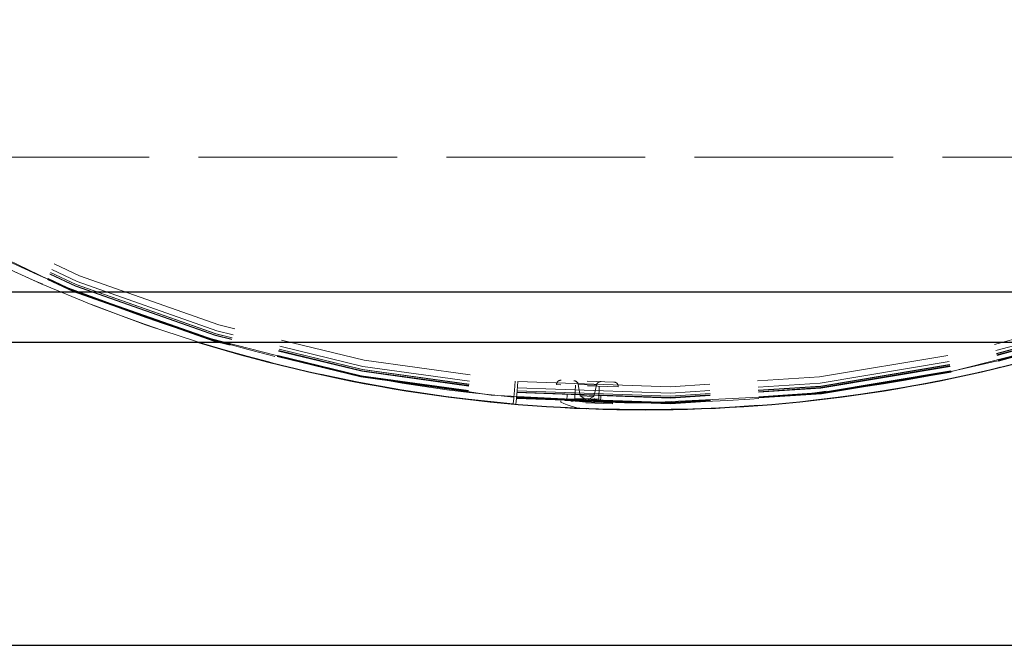
# Model space of a CAD drawing. Units: inches. Extents: x 0.5 to 67.5, y 1.5 to 42.5.
# Drawn here: x 52.6 to 56.3, y 10.8 to 13.1 of the extents above; entities that cross this region are included whole.
import ezdxf

# ---------------------------------------------------------------- set-up
doc = ezdxf.new("R2010")
doc.units = ezdxf.units.IN
doc.header["$LTSCALE"] = 4
doc.header["$MEASUREMENT"] = 0
doc.linetypes.add('DASHED', pattern=[0.2067, 0.1654, -0.0413])
for name, color, linetype, lineweight in [('Hidden (ANSI)', 7, 'DASHED', 5), ('Hidden Narrow (ANSI)', 7, 'DASHED', 5), ('Visible (ANSI)', 7, 'Continuous', 25)]:
    doc.layers.add(name, color=color, linetype=linetype, lineweight=lineweight)

msp = doc.modelspace()

# ---------------------------------------------------------------- linework, layer by layer
at = {"layer": 'Hidden (ANSI)', "ltscale": 1.114992}
msp.add_line((58.635, 12.6025), (51.26, 12.6026), dxfattribs=at)
at = {"layer": 'Hidden (ANSI)', "ltscale": 0.048474}
for p, q in [((54.4617, 11.7363), (54.4648, 11.771)), ((54.4744, 11.7702), (54.4714, 11.7354))]:
    msp.add_line(p, q, dxfattribs=at)
at = {"layer": 'Hidden (ANSI)', "ltscale": 0.172233}
msp.add_line((54.8479, 11.7503), (54.6177, 11.7581), dxfattribs=at)
at = {"layer": 'Hidden (ANSI)', "ltscale": 0.146951}
msp.add_line((54.8316, 11.7678), (54.6351, 11.7744), dxfattribs=at)
at = {"layer": 'Hidden (ANSI)', "ltscale": 0.022775}
for p, q in [((54.6867, 11.7077), (54.6883, 11.7557)), ((54.7757, 11.7047), (54.7773, 11.7527))]:
    msp.add_line(p, q, dxfattribs=at)
at = {"layer": 'Hidden (ANSI)', "ltscale": 0.02055}
for p, q in [((54.7065, 11.7161), (54.6989, 11.7588)), ((54.7565, 11.7145), (54.7669, 11.7566))]:
    msp.add_line(p, q, dxfattribs=at)
at = {"layer": 'Hidden (ANSI)', "ltscale": 0.011804}
for p, q in [((54.4595, 11.7114), (54.4617, 11.7363)), ((54.4714, 11.7354), (54.4693, 11.7105)), ((54.6567, 11.6976), (54.658, 11.7226)), ((54.7826, 11.7175), (54.7819, 11.6925))]:
    msp.add_line(p, q, dxfattribs=at)
at = {"layer": 'Hidden (ANSI)', "ltscale": 0.037299}
msp.add_line((54.7565, 11.7145), (54.7065, 11.7161), dxfattribs=at)
at = {"layer": 'Hidden (ANSI)', "ltscale": 0.013646}
for q in [(54.7065, 11.7161), (54.7565, 11.7145)]:
    msp.add_line((54.731, 11.7009), q, dxfattribs=at)
at = {"layer": 'Hidden (ANSI)', "ltscale": 0.034789}
for p, q in [((54.4574, 11.687), (54.4592, 11.7078)), ((54.469, 11.707), (54.4672, 11.6862))]:
    msp.add_line(p, q, dxfattribs=at)
at = {"layer": 'Hidden (ANSI)', "ltscale": 0.006351}
for p, q in [((54.4592, 11.7078), (54.4595, 11.7114)), ((54.4693, 11.7105), (54.469, 11.707))]:
    msp.add_line(p, q, dxfattribs=at)
at = {"layer": 'Hidden (ANSI)', "ltscale": 0.001781}
for p, q in [((54.6347, 11.6935), (54.6348, 11.6974)), ((54.8266, 11.687), (54.8267, 11.691))]:
    msp.add_line(p, q, dxfattribs=at)
at = {"layer": 'Hidden (ANSI)', "ltscale": 0.143511}
for p, q in [((54.8266, 11.687), (54.6347, 11.6935)), ((54.8267, 11.691), (54.6348, 11.6974))]:
    msp.add_line(p, q, dxfattribs=at)
at = {"layer": 'Hidden (ANSI)', "ltscale": 1.091196}
msp.add_circle((54.9476, 17.2901), 5.6, dxfattribs=at)
at = {"layer": 'Hidden (ANSI)', "ltscale": 1.090893}
msp.add_arc((54.9476, 17.2901), 5.6, 265.1, 265, dxfattribs=at)
at = {"layer": 'Hidden (ANSI)', "ltscale": 1.086023}
msp.add_arc((54.9476, 17.2901), 5.575, 265.1, 265, dxfattribs=at)
at = {"layer": 'Hidden (ANSI)', "ltscale": 1.083803}
msp.add_arc((54.9476, 17.2901), 5.5636, 265.1, 265, dxfattribs=at)
at = {"layer": 'Hidden (ANSI)', "ltscale": 1.079226}
msp.add_arc((54.9476, 17.2901), 5.5401, 265.1, 265, dxfattribs=at)
at = {"layer": 'Hidden (ANSI)', "ltscale": 1.006664}
msp.add_arc((54.9476, 17.2901), 5.625, 218.9415, 252.8528, dxfattribs=at)
at = {"layer": 'Hidden (ANSI)', "ltscale": 0.012541}
for centre, start, end in [((54.6346, 11.7575), 88.073, 178.073), ((54.831, 11.7509), 358.073, 88.073)]:
    msp.add_arc(centre, 0.0169, start, end, dxfattribs=at)
at = {"layer": 'Hidden (ANSI)', "ltscale": 0.010858}
for centre, start, end in [((54.6823, 11.7559), 10.051, 88.073), ((54.7833, 11.7525), 88.073, 166.095)]:
    msp.add_arc(centre, 0.0169, start, end, dxfattribs=at)
at = {"layer": 'Hidden (ANSI)', "ltscale": 0.094508}
msp.add_arc((54.7373, 11.8881), 0.22, 242.2009, 293.9451, dxfattribs=at)
at = {"layer": 'Hidden (ANSI)', "ltscale": 0.008876}
for centre, start, end in [((54.6747, 11.7081), 268.073, 358.073), ((54.7877, 11.7043), 178.073, 268.073)]:
    msp.add_arc(centre, 0.012, start, end, dxfattribs=at)
at = {"layer": 'Hidden (ANSI)', "ltscale": 1.095639}
msp.add_open_spline([(54.4574, 11.687), (54.0131, 11.7259), (53.5703, 11.8187), (52.7272, 12.1035), (52.3207, 12.297), (51.57, 12.7709), (51.2205, 13.0545), (50.6022, 13.6917), (50.3291, 14.0496), (49.8779, 14.8142), (49.6967, 15.2263), (49.438, 16.0756), (49.3587, 16.5187), (49.3069, 17.405), (49.334, 17.8544), (49.492, 18.728), (49.624, 19.1584), (49.983, 19.9704), (50.2125, 20.3577), (50.7524, 21.0625), (51.0665, 21.385), (51.7569, 21.9431), (52.1381, 22.1827), (52.9404, 22.5629), (53.3671, 22.7061), (54.2363, 22.887), (54.6848, 22.9259), (55.5722, 22.8973), (56.0172, 22.8297), (56.873, 22.5933), (57.2897, 22.4229), (58.0659, 21.9919), (58.4308, 21.7284), (59.084, 21.127), (59.3767, 20.785), (59.8701, 20.0469), (60.0743, 19.6457), (60.3803, 18.8123), (60.4844, 18.3743), (60.5859, 17.4923), (60.5841, 17.0421), (60.4754, 16.161), (60.3678, 15.7239), (60.055, 14.893), (59.8476, 14.4934), (59.3482, 13.7594), (59.0528, 13.4198), (58.3948, 12.8237), (58.0277, 12.5631), (57.248, 12.1384), (56.83, 11.9714), (55.9723, 11.742), (55.5267, 11.6779), (54.8777, 11.6623), (54.6718, 11.6686), (54.4672, 11.6862)], degree=3, knots=[0, 0, 0, 0, 3.398872, 3.398872, 6.781353, 6.781353, 10.163992, 10.163992, 13.54663, 13.54663, 16.929268, 16.929268, 20.311905, 20.311905, 23.694543, 23.694543, 27.077181, 27.077181, 30.459819, 30.459819, 33.842456, 33.842456, 37.225094, 37.225094, 40.607732, 40.607732, 43.99037, 43.99037, 47.373007, 47.373007, 50.755645, 50.755645, 54.138283, 54.138283, 57.520921, 57.520921, 60.903558, 60.903558, 64.286196, 64.286196, 67.668834, 67.668834, 71.051472, 71.051472, 74.434109, 74.434109, 77.816747, 77.816747, 81.199385, 81.199385, 84.582022, 84.582022, 87.96466, 87.96466, 89.529435, 89.529435, 89.529435, 89.529435], dxfattribs=at)
at = {"layer": 'Hidden (ANSI)', "ltscale": 1.090769}
msp.add_open_spline([(54.4596, 11.7119), (54.0162, 11.7507), (53.5744, 11.8434), (52.7333, 12.128), (52.3279, 12.3215), (51.5793, 12.7951), (51.2309, 13.0786), (50.615, 13.7153), (50.3432, 14.073), (49.8947, 14.8369), (49.7148, 15.2485), (49.4589, 16.0966), (49.3811, 16.539), (49.3323, 17.4235), (49.3609, 17.8718), (49.5218, 18.7429), (49.6553, 19.1718), (50.0169, 19.9805), (50.2477, 20.3658), (50.7897, 21.0665), (51.1048, 21.3867), (51.7966, 21.9399), (52.1783, 22.1768), (52.981, 22.5515), (53.4077, 22.6918), (54.2761, 22.8667), (54.7239, 22.9025), (55.6091, 22.8679), (56.0527, 22.7972), (56.9048, 22.555), (57.3192, 22.3818), (58.0902, 21.9456), (58.4522, 21.6796), (59.0987, 21.074), (59.3878, 20.7302), (59.8735, 19.9893), (60.0734, 19.5871), (60.3708, 18.7526), (60.4703, 18.3146), (60.5627, 17.4336), (60.5562, 16.9845), (60.4384, 16.1065), (60.3263, 15.6715), (60.0049, 14.846), (59.7935, 14.4497), (59.2866, 13.7231), (58.9877, 13.3878), (58.324, 12.8012), (57.9545, 12.5457), (57.1712, 12.132), (56.7519, 11.9708), (55.8932, 11.7533), (55.4477, 11.6954), (54.8262, 11.6891), (54.6473, 11.6958), (54.4693, 11.7111)], degree=3, knots=[0, 0, 0, 0, 3.391393, 3.391393, 6.766356, 6.766356, 10.141478, 10.141478, 13.516598, 13.516598, 16.891719, 16.891719, 20.266839, 20.266839, 23.64196, 23.64196, 27.01708, 27.01708, 30.392201, 30.392201, 33.767321, 33.767321, 37.142442, 37.142442, 40.517562, 40.517562, 43.892683, 43.892683, 47.267803, 47.267803, 50.642924, 50.642924, 54.018044, 54.018044, 57.393164, 57.393164, 60.768285, 60.768285, 64.143405, 64.143405, 67.518526, 67.518526, 70.893646, 70.893646, 74.268767, 74.268767, 77.643887, 77.643887, 81.019008, 81.019008, 84.394128, 84.394128, 87.769249, 87.769249, 89.130358, 89.130358, 89.130358, 89.130358], dxfattribs=at)
at = {"layer": 'Hidden Narrow (ANSI)', "ltscale": 0.050762}
msp.add_line((54.7669, 11.7566), (54.6989, 11.7588), dxfattribs=at)
at = {"layer": 'Hidden Narrow (ANSI)', "ltscale": 0.011804}
msp.add_line((54.7819, 11.6925), (54.7826, 11.7175), dxfattribs=at)
at = {"layer": 'Hidden Narrow (ANSI)', "ltscale": 0.06647}
msp.add_line((54.6867, 11.7077), (54.7757, 11.7047), dxfattribs=at)
at = {"layer": 'Hidden Narrow (ANSI)', "ltscale": 1.091591}
msp.add_arc((54.9476, 17.2901), 5.6036, 265.1, 265, dxfattribs=at)
at = {"layer": 'Hidden Narrow (ANSI)', "ltscale": 1.091168}
msp.add_arc((54.9476, 17.2901), 5.6014, 265.1, 265, dxfattribs=at)
at = {"layer": 'Hidden Narrow (ANSI)', "ltscale": 1.090708}
msp.add_arc((54.9476, 17.2901), 5.599, 265.1, 265, dxfattribs=at)
at = {"layer": 'Hidden Narrow (ANSI)', "ltscale": 1.087418}
msp.add_arc((54.9476, 17.2901), 5.5822, 265.1, 265, dxfattribs=at)
at = {"layer": 'Hidden Narrow (ANSI)', "ltscale": 1.087052}
msp.add_arc((54.9476, 17.2901), 5.5803, 265.1, 265, dxfattribs=at)
at = {"layer": 'Hidden Narrow (ANSI)', "ltscale": 1.086131}
msp.add_arc((54.9476, 17.2901), 5.5756, 265.1, 265, dxfattribs=at)
at = {"layer": 'Hidden Narrow (ANSI)', "ltscale": 0.05541}
for points, knots in [([(54.7819, 11.693), (54.7819, 11.6931), (54.7819, 11.6933), (54.7811, 11.6944), (54.7791, 11.6958), (54.774, 11.6986), (54.7716, 11.6998), (54.7675, 11.7018), (54.7661, 11.7024), (54.7639, 11.7033), (54.7631, 11.7036), (54.7618, 11.7042), (54.7612, 11.7044), (54.7603, 11.7047), (54.7599, 11.7048), (54.7596, 11.7049), (54.7595, 11.7049), (54.7594, 11.7049), (54.7594, 11.7049), (54.7593, 11.7049), (54.7593, 11.7049), (54.7593, 11.7049), (54.7592, 11.7049), (54.7591, 11.7049), (54.759, 11.7049), (54.7581, 11.7048), (54.7567, 11.7043), (54.7493, 11.7022), (54.7426, 11.7005), (54.7289, 11.6978), (54.7227, 11.6969), (54.7121, 11.6958), (54.7078, 11.6955), (54.7036, 11.6954)], [-0.3749242, -0.3749242, -0.3749242, -0.3749242, -0.3550233, -0.3550233, -0.2727954, -0.2727954, -0.2206779, -0.2206779, -0.1966366, -0.1966366, -0.184594, -0.184594, -0.1754355, -0.1754355, -0.1684087, -0.1684087, -0.1669903, -0.1669903, -0.1662018, -0.1662018, -0.1655506, -0.1655506, -0.1646813, -0.1646813, -0.1628118, -0.1628118, -0.1426746, -0.1426746, -0.0809822, -0.0809822, -0.033044, -0.033044, 0, 0, 0, 0]), ([(54.7819, 11.693), (54.7819, 11.6931), (54.7819, 11.6933), (54.7811, 11.6944), (54.7791, 11.6958), (54.774, 11.6986), (54.7716, 11.6998), (54.7675, 11.7018), (54.7661, 11.7024), (54.7639, 11.7033), (54.7631, 11.7036), (54.7618, 11.7042), (54.7612, 11.7044), (54.7603, 11.7047), (54.7599, 11.7048), (54.7596, 11.7049), (54.7595, 11.7049), (54.7594, 11.7049), (54.7594, 11.7049), (54.7593, 11.7049), (54.7593, 11.7049), (54.7593, 11.7049), (54.7592, 11.7049), (54.7591, 11.7049), (54.759, 11.7049), (54.7581, 11.7048), (54.7567, 11.7043), (54.7493, 11.7022), (54.7426, 11.7005), (54.7289, 11.6978), (54.7227, 11.6969), (54.7121, 11.6958), (54.7078, 11.6955), (54.7036, 11.6954)], [-0.3749242, -0.3749242, -0.3749242, -0.3749242, -0.3550233, -0.3550233, -0.2727953, -0.2727953, -0.2206779, -0.2206779, -0.1966366, -0.1966366, -0.184594, -0.184594, -0.1754355, -0.1754355, -0.1684087, -0.1684087, -0.1669903, -0.1669903, -0.1662018, -0.1662018, -0.1655506, -0.1655506, -0.1646813, -0.1646813, -0.1628118, -0.1628118, -0.1426746, -0.1426746, -0.0809822, -0.0809822, -0.033044, -0.033044, 0, 0, 0, 0]), ([(54.7819, 11.693), (54.7819, 11.6933), (54.7816, 11.6937), (54.7796, 11.6954), (54.7769, 11.6971), (54.7713, 11.6999), (54.7693, 11.7009), (54.766, 11.7024), (54.7649, 11.7029), (54.7631, 11.7037), (54.7625, 11.7039), (54.7613, 11.7044), (54.7608, 11.7046), (54.7601, 11.7048), (54.7599, 11.7048), (54.7596, 11.7049), (54.7595, 11.7049), (54.7594, 11.7049), (54.7594, 11.7049), (54.7593, 11.7049), (54.7593, 11.7049), (54.7593, 11.7049), (54.7592, 11.7049), (54.7591, 11.7049), (54.759, 11.7049), (54.7581, 11.7048), (54.7567, 11.7043), (54.7493, 11.7022), (54.7426, 11.7005), (54.7289, 11.6978), (54.7227, 11.6969), (54.7121, 11.6958), (54.7078, 11.6955), (54.7036, 11.6954)], [-0.3611458, -0.3611458, -0.3611458, -0.3611458, -0.3229739, -0.3229739, -0.2450075, -0.2450075, -0.2085437, -0.2085437, -0.1910692, -0.1910692, -0.1821363, -0.1821363, -0.1737176, -0.1737176, -0.1685477, -0.1685477, -0.1670469, -0.1670469, -0.1662427, -0.1662427, -0.1655506, -0.1655506, -0.1646813, -0.1646813, -0.1628118, -0.1628118, -0.1426746, -0.1426746, -0.0809822, -0.0809822, -0.033044, -0.033044, 0, 0, 0, 0])]:
    msp.add_open_spline(points, degree=3, knots=knots, dxfattribs=at)
at = {"layer": 'Hidden Narrow (ANSI)', "ltscale": 0.027735}
for knots in [[0.4273589, 0.4273589, 0.4273589, 0.4273589, 0.4499278, 0.4499278, 0.5050175, 0.5050175, 0.5383341, 0.5383341, 0.5721708, 0.5721708, 0.5761486, 0.5761486, 0.5761486, 0.5761486], [0.4273589, 0.4273589, 0.4273589, 0.4273589, 0.4499278, 0.4499278, 0.5050175, 0.5050175, 0.5383341, 0.5383341, 0.5721708, 0.5721708, 0.5761486, 0.5761486, 0.5761486, 0.5761486], [0.4273589, 0.4273589, 0.4273589, 0.4273589, 0.4499278, 0.4499278, 0.5050175, 0.5050175, 0.5383341, 0.5383341, 0.5721708, 0.5721708, 0.5761486, 0.5761486, 0.5761486, 0.5761486], [0.4273589, 0.4273589, 0.4273589, 0.4273589, 0.4499278, 0.4499278, 0.5050175, 0.5050175, 0.5383341, 0.5383341, 0.5721708, 0.5721708, 0.5761486, 0.5761486, 0.5761486, 0.5761486], [0.4273589, 0.4273589, 0.4273589, 0.4273589, 0.4499278, 0.4499278, 0.5050176, 0.5050176, 0.5383341, 0.5383341, 0.5721708, 0.5721708, 0.5761486, 0.5761486, 0.5761486, 0.5761486], [0.4273589, 0.4273589, 0.4273589, 0.4273589, 0.4499278, 0.4499278, 0.5050176, 0.5050176, 0.5383341, 0.5383341, 0.5721708, 0.5721708, 0.5761486, 0.5761486, 0.5761486, 0.5761486]]:
    msp.add_open_spline([(54.7036, 11.6954), (54.7061, 11.6953), (54.7087, 11.6952), (54.7181, 11.6948), (54.7252, 11.6945), (54.7368, 11.694), (54.7411, 11.6939), (54.7497, 11.6936), (54.7539, 11.6934), (54.7584, 11.6933), (54.7588, 11.6932), (54.7593, 11.6932)], degree=3, knots=knots, dxfattribs=at)
at = {"layer": 'Hidden Narrow (ANSI)', "ltscale": 0.038792}
msp.add_open_spline([(54.7593, 11.6932), (54.7597, 11.6932), (54.7602, 11.6932), (54.7653, 11.693), (54.7695, 11.6929), (54.7766, 11.6927), (54.7795, 11.6926), (54.7846, 11.6924), (54.786, 11.6924), (54.786, 11.6924), (54.7846, 11.6924), (54.7816, 11.6925), (54.7814, 11.6925), (54.7812, 11.6925)], degree=3, knots=[-0.0040005, -0.0040005, -0.0040005, -0.0040005, 0, 0, 0.0430127, 0.0430127, 0.0863619, 0.0863619, 0.1436642, 0.1436642, 0.2009666, 0.2009666, 0.2039726, 0.2039726, 0.2039726, 0.2039726], dxfattribs=at)
msp.add_open_spline([(54.7593, 11.6932), (54.7597, 11.6932), (54.7602, 11.6932), (54.7653, 11.693), (54.7695, 11.6929), (54.7766, 11.6927), (54.7795, 11.6926), (54.7846, 11.6924), (54.786, 11.6924), (54.786, 11.6924), (54.7846, 11.6924), (54.7816, 11.6925), (54.7814, 11.6925), (54.7812, 11.6925)], degree=3, knots=[-0.0040005, -0.0040005, -0.0040005, -0.0040005, 0, 0, 0.0430127, 0.0430127, 0.0863619, 0.0863619, 0.1436642, 0.1436642, 0.2009666, 0.2009666, 0.2039726, 0.2039726, 0.2039726, 0.2039726], dxfattribs=at)
msp.add_open_spline([(54.7593, 11.6932), (54.7597, 11.6932), (54.7602, 11.6932), (54.7653, 11.693), (54.7695, 11.6929), (54.7766, 11.6927), (54.7795, 11.6926), (54.7846, 11.6924), (54.786, 11.6924), (54.786, 11.6924), (54.7846, 11.6924), (54.7816, 11.6925), (54.7814, 11.6925), (54.7812, 11.6925)], degree=3, knots=[-0.0040005, -0.0040005, -0.0040005, -0.0040005, 0, 0, 0.0430127, 0.0430127, 0.0863619, 0.0863619, 0.1436642, 0.1436642, 0.2009666, 0.2009666, 0.2039726, 0.2039726, 0.2039726, 0.2039726], dxfattribs=at)
at = {"layer": 'Hidden Narrow (ANSI)', "ltscale": 0.00425}
for points, knots in [([(54.7812, 11.6925), (54.7815, 11.6926), (54.7816, 11.6926), (54.7819, 11.6928), (54.7819, 11.6929), (54.7819, 11.693)], [-0.40808869, -0.40808869, -0.40808869, -0.40808869, -0.39261988, -0.39261988, -0.3749242, -0.3749242, -0.3749242, -0.3749242]), ([(54.7812, 11.6925), (54.7815, 11.6926), (54.7816, 11.6926), (54.7819, 11.6928), (54.7819, 11.6929), (54.7819, 11.693)], [-0.40808869, -0.40808869, -0.40808869, -0.40808869, -0.39261988, -0.39261988, -0.3749242, -0.3749242, -0.3749242, -0.3749242]), ([(54.7812, 11.6925), (54.7815, 11.6926), (54.7816, 11.6926), (54.7819, 11.6928), (54.7819, 11.6929), (54.7819, 11.693)], [-0.40808869, -0.40808869, -0.40808869, -0.40808869, -0.39261987, -0.39261987, -0.3749242, -0.3749242, -0.3749242, -0.3749242]), ([(54.7812, 11.6925), (54.7815, 11.6926), (54.7816, 11.6926), (54.7819, 11.6928), (54.7819, 11.6929), (54.7819, 11.693)], [-0.40808869, -0.40808869, -0.40808869, -0.40808869, -0.39261987, -0.39261987, -0.3749242, -0.3749242, -0.3749242, -0.3749242]), ([(54.7812, 11.6925), (54.7813, 11.6925), (54.7813, 11.6925), (54.7816, 11.6926), (54.7818, 11.6927), (54.7819, 11.6928), (54.7819, 11.6929), (54.7819, 11.693)], [-0.3919066, -0.3919066, -0.3919066, -0.3919066, -0.38985918, -0.38985918, -0.3712688, -0.3712688, -0.36114584, -0.36114584, -0.36114584, -0.36114584]), ([(54.7812, 11.6925), (54.7813, 11.6925), (54.7813, 11.6925), (54.7816, 11.6926), (54.7818, 11.6927), (54.7819, 11.6928), (54.7819, 11.6929), (54.7819, 11.693)], [-0.3919066, -0.3919066, -0.3919066, -0.3919066, -0.38985918, -0.38985918, -0.3712688, -0.3712688, -0.36114584, -0.36114584, -0.36114584, -0.36114584])]:
    msp.add_open_spline(points, degree=3, knots=knots, dxfattribs=at)
at = {"layer": 'Visible (ANSI)'}
for p, q in [((50.76, 12.1026), (59.135, 12.1025)), ((59.3225, 11.915), (50.5725, 11.9151)), ((48.4476, 10.7901), (61.4476, 10.7901))]:
    msp.add_line(p, q, dxfattribs=at)
msp.add_arc((54.9476, 17.2901), 5.625, 252.8528, 287.1452, dxfattribs=at)

doc.saveas('drawing.dxf')
